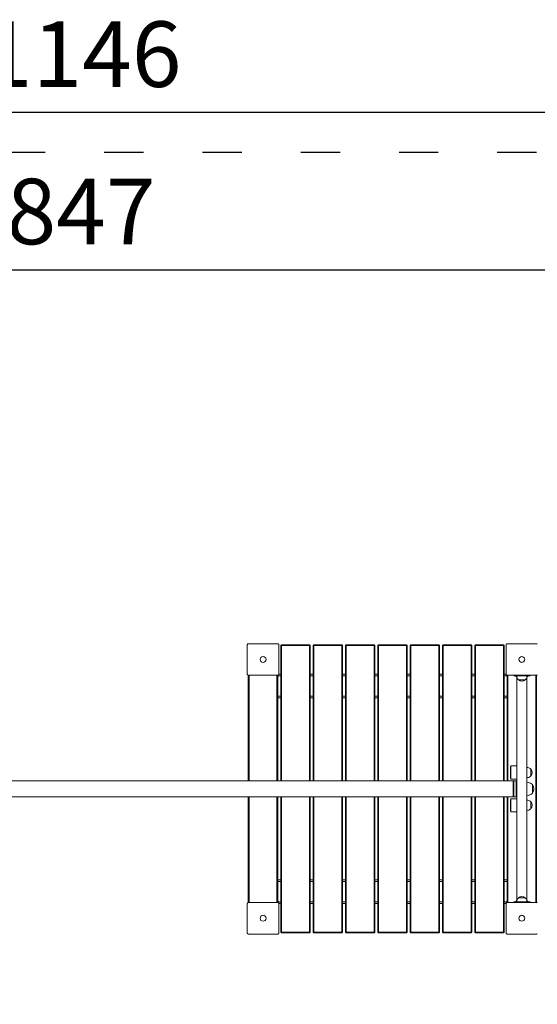
# Model space of a CAD drawing. Units: millimetres. Extents: x 10903 to 12084, y -39575 to -36530.
# Drawn here: x 11457 to 11615, y -36831 to -36530 of the extents above; entities that cross this region are included whole.
import ezdxf

# ---------------------------------------------------------------- set-up
doc = ezdxf.new("R2010")
doc.units = ezdxf.units.MM
doc.linetypes.add('ACAD_ISO03W100', pattern=[30, 12, -18])
doc.layers.add('Strefa funkcjonowania', color=7, linetype='ACAD_ISO03W100')
doc.styles.add('arialN', font='ARIALN.TTF')
doc.dimstyles.new('100 strzałki', dxfattribs={"dimtxt": 20, "dimasz": 22, "dimexe": 15, "dimexo": 15, "dimgap": 5, "dimtad": 1, "dimdec": 0, "dimtxsty": 'arialN', "dimcen": 0, "dimse1": 1, "dimse2": 1, "dimclrd": 5, "dimclre": 5, "dimclrt": 256, "dimadec": 0, "dimazin": 0, "dimtfac": 1, "dimtdec": 0, "dimtmove": 0, "dimatfit": 0, "dimfxl": 1, "dimarcsym": 0})

# ---------------------------------------------------------------- blocks, each defined once
blk = doc.blocks.new('*D5')
at = {"lineweight": -2, "transparency": 16777216}
blk.add_line((12079.99, -37816.91), (12079.99, -36592.87), dxfattribs=at)
at = {"transparency": 16777216}
for points in [[(12076.33, -36592.87), (12083.66, -36592.87), (12079.99, -36570.87)], [(12076.33, -37816.91), (12083.66, -37816.91), (12079.99, -37838.91)]]:
    blk.add_solid(points, dxfattribs=at)
at = {"layer": 'Defpoints', "color": 0, "transparency": 16777216}
for p in [(11615.13, -36570.87), (12079.99, -36570.87), (11201.62, -37838.91)]:
    blk.add_point(p, dxfattribs=at)
at = {"transparency": 16777216, "insert": (12064.78, -37192.5), "char_height": 20, "attachment_point": 5, "rotation": 90, "style": 'arialN'}
blk.add_mtext('1268', dxfattribs=at)
blk = doc.blocks.new('*D6')
at = {"lineweight": -2, "transparency": 16777216}
blk.add_line((12022.45, -36742.85), (12022.45, -37621.11), dxfattribs=at)
at = {"transparency": 16777216}
for points in [[(12018.78, -36742.85), (12026.11, -36742.85), (12022.45, -36720.85)], [(12018.78, -37621.11), (12026.11, -37621.11), (12022.45, -37643.11)]]:
    blk.add_solid(points, dxfattribs=at)
at = {"layer": 'Defpoints', "color": 0, "transparency": 16777216}
for p in [(11610.62, -36720.85), (11200.87, -37643.11), (12022.45, -37643.11)]:
    blk.add_point(p, dxfattribs=at)
at = {"transparency": 16777216, "insert": (12007.24, -37190.57), "char_height": 20, "attachment_point": 5, "rotation": 90, "style": 'arialN'}
blk.add_mtext('922', dxfattribs=at)
blk = doc.blocks.new('*D7')
at = {"lineweight": -2, "transparency": 16777216}
blk.add_line((11074.82, -36606.72), (11877.35, -36606.72), dxfattribs=at)
at = {"transparency": 16777216}
for points in [[(11074.82, -36603.05), (11074.82, -36610.38), (11052.82, -36606.72)], [(11877.35, -36603.05), (11877.35, -36610.38), (11899.35, -36606.72)]]:
    blk.add_solid(points, dxfattribs=at)
at = {"layer": 'Defpoints', "color": 0, "transparency": 16777216}
for p in [(11899.35, -36606.72), (11899.35, -37002.15), (11052.82, -37357.65)]:
    blk.add_point(p, dxfattribs=at)
at = {"transparency": 16777216, "insert": (11476.08, -36591.5), "char_height": 20, "attachment_point": 5, "style": 'arialN'}
blk.add_mtext('847', dxfattribs=at)
blk = doc.blocks.new('*D8')
at = {"lineweight": -2, "transparency": 16777216}
blk.add_line((12027.48, -36558.69), (10925.4, -36558.69), dxfattribs=at)
at = {"transparency": 16777216}
for points in [[(10925.4, -36555.03), (10925.4, -36562.36), (10903.4, -36558.69)], [(12027.48, -36555.03), (12027.48, -36562.36), (12049.48, -36558.69)]]:
    blk.add_solid(points, dxfattribs=at)
at = {"layer": 'Defpoints', "color": 0, "transparency": 16777216}
for p in [(10903.4, -36558.69), (12049.48, -37002.14), (10903.4, -37318.15)]:
    blk.add_point(p, dxfattribs=at)
at = {"transparency": 16777216, "insert": (11476.44, -36543.48), "char_height": 20, "attachment_point": 5, "style": 'arialN'}
blk.add_mtext('1146', dxfattribs=at)
blk = doc.blocks.new('A$C398D57EF')
at = {"lineweight": 0}
for p, q in [((2042.84, 1894.18), (2042.84, 1903.18)), ((2043.14, 1903.48), (2052.14, 1903.48)), ((2052.44, 1903.18), (2052.44, 1894.18)), ((2053.14, 1903.06), (2053.02, 1902.94)), ((2053.02, 1902.94), (2053.02, 1861.59)), ((2053.27, 1903.19), (2053.14, 1903.06)), ((2053.27, 1902.94), (2053.14, 1903.06)), ((2053.27, 1903.19), (2061.77, 1903.19)), ((2061.77, 1902.94), (2053.27, 1902.94)), ((2053.27, 1861.59), (2053.27, 1902.94)), ((2061.89, 1903.06), (2061.77, 1903.19)), ((2061.77, 1902.94), (2061.89, 1903.06)), ((2061.77, 1902.94), (2061.77, 1861.59)), ((2062.02, 1902.94), (2061.89, 1903.06)), ((2062.02, 1902.94), (2062.02, 1861.59)), ((2063.02, 1903.06), (2062.89, 1902.94)), ((2062.89, 1902.94), (2062.89, 1861.59)), ((2063.14, 1903.19), (2063.02, 1903.06)), ((2063.14, 1902.94), (2063.02, 1903.06)), ((2063.14, 1903.19), (2071.64, 1903.19)), ((2071.64, 1902.94), (2063.14, 1902.94)), ((2063.14, 1861.59), (2063.14, 1902.94)), ((2071.77, 1903.06), (2071.64, 1903.19)), ((2071.64, 1902.94), (2071.77, 1903.06)), ((2071.64, 1902.94), (2071.64, 1861.59)), ((2071.89, 1902.94), (2071.77, 1903.06)), ((2071.89, 1902.94), (2071.89, 1861.59)), ((2072.89, 1903.06), (2072.77, 1902.94)), ((2072.77, 1902.94), (2072.77, 1861.59)), ((2073.02, 1903.19), (2072.89, 1903.06)), ((2073.02, 1902.94), (2072.89, 1903.06)), ((2073.02, 1903.19), (2081.52, 1903.19)), ((2081.52, 1902.94), (2073.02, 1902.94)), ((2073.02, 1861.59), (2073.02, 1902.94)), ((2081.64, 1903.06), (2081.52, 1903.19)), ((2081.52, 1902.94), (2081.64, 1903.06)), ((2081.52, 1902.94), (2081.52, 1861.59)), ((2081.77, 1902.94), (2081.64, 1903.06)), ((2081.77, 1902.94), (2081.77, 1861.59)), ((2082.77, 1903.06), (2082.64, 1902.94)), ((2082.64, 1902.94), (2082.64, 1861.59)), ((2082.89, 1903.19), (2082.77, 1903.06)), ((2082.89, 1902.94), (2082.77, 1903.06)), ((2082.89, 1903.19), (2091.39, 1903.19)), ((2091.39, 1902.94), (2082.89, 1902.94)), ((2082.89, 1861.59), (2082.89, 1902.94)), ((2091.52, 1903.06), (2091.39, 1903.19)), ((2091.39, 1902.94), (2091.52, 1903.06)), ((2091.39, 1902.94), (2091.39, 1861.59)), ((2091.64, 1902.94), (2091.52, 1903.06)), ((2091.64, 1902.94), (2091.64, 1861.59)), ((2092.64, 1903.06), (2092.52, 1902.94)), ((2092.52, 1902.94), (2092.52, 1861.59)), ((2092.77, 1903.19), (2092.64, 1903.06)), ((2092.77, 1902.94), (2092.64, 1903.06)), ((2092.77, 1903.19), (2101.27, 1903.19)), ((2101.27, 1902.94), (2092.77, 1902.94)), ((2092.77, 1861.59), (2092.77, 1902.94)), ((2101.39, 1903.06), (2101.27, 1903.19)), ((2101.27, 1902.94), (2101.39, 1903.06)), ((2101.27, 1902.94), (2101.27, 1861.59)), ((2101.52, 1902.94), (2101.39, 1903.06)), ((2101.52, 1902.94), (2101.52, 1861.59)), ((2102.52, 1903.06), (2102.39, 1902.94)), ((2102.39, 1902.94), (2102.39, 1861.59)), ((2102.64, 1903.19), (2102.52, 1903.06)), ((2102.64, 1902.94), (2102.52, 1903.06)), ((2102.64, 1903.19), (2111.14, 1903.19)), ((2111.14, 1902.94), (2102.64, 1902.94)), ((2102.64, 1861.59), (2102.64, 1902.94)), ((2111.27, 1903.06), (2111.14, 1903.19)), ((2111.14, 1902.94), (2111.27, 1903.06)), ((2111.14, 1902.94), (2111.14, 1861.59)), ((2111.39, 1902.94), (2111.27, 1903.06)), ((2111.39, 1902.94), (2111.39, 1861.59)), ((2112.39, 1903.06), (2112.27, 1902.94)), ((2112.27, 1902.94), (2112.27, 1861.59)), ((2112.52, 1903.19), (2112.39, 1903.06)), ((2112.52, 1902.94), (2112.39, 1903.06)), ((2112.52, 1903.19), (2121.02, 1903.19)), ((2121.02, 1902.94), (2112.52, 1902.94)), ((2112.52, 1861.59), (2112.52, 1902.94)), ((2121.14, 1903.06), (2121.02, 1903.19)), ((2121.02, 1902.94), (2121.14, 1903.06)), ((2121.02, 1902.94), (2121.02, 1861.59)), ((2121.27, 1902.94), (2121.14, 1903.06)), ((2121.27, 1902.94), (2121.27, 1861.59)), ((2121.83, 1903.18), (2121.83, 1894.18)), ((2131.13, 1903.48), (2122.13, 1903.48)), ((2043.14, 1893.88), (2043.14, 1861.59)), ((2052.14, 1893.88), (2043.14, 1893.88)), ((2043.39, 1861.59), (2043.39, 1893.88)), ((2051.89, 1893.88), (2051.89, 1861.59)), ((2052.14, 1861.59), (2052.14, 1893.88)), ((2053.02, 1893.69), (2052.14, 1893.69)), ((2052.44, 1894.19), (2053.02, 1894.19)), ((2062.02, 1894.19), (2062.89, 1894.19)), ((2062.89, 1893.69), (2062.02, 1893.69)), ((2071.89, 1894.19), (2072.77, 1894.19)), ((2072.77, 1893.69), (2071.89, 1893.69)), ((2081.77, 1894.19), (2082.64, 1894.19)), ((2082.64, 1893.69), (2081.77, 1893.69)), ((2091.64, 1894.19), (2092.52, 1894.19)), ((2092.52, 1893.69), (2091.64, 1893.69)), ((2101.52, 1894.19), (2102.39, 1894.19)), ((2102.39, 1893.69), (2101.52, 1893.69)), ((2111.39, 1894.19), (2112.27, 1894.19)), ((2112.27, 1893.69), (2111.39, 1893.69)), ((2121.27, 1894.19), (2121.83, 1894.19)), ((2122.14, 1893.69), (2121.27, 1893.69)), ((2122.13, 1893.88), (2131.13, 1893.88)), ((2122.14, 1893.88), (2122.14, 1861.59)), ((2122.39, 1861.59), (2122.39, 1893.88)), ((2124.14, 1893.88), (2124.14, 1893.68)), ((2125.64, 1893.68), (2124.14, 1893.68)), ((2124.72, 1893.68), (2125.13, 1893.27)), ((2125.12, 1893.33), (2125.09, 1893.68)), ((2127.64, 1893.68), (2125.64, 1893.68)), ((2129.14, 1893.68), (2127.64, 1893.68)), ((2128.57, 1893.68), (2128.15, 1893.27)), ((2128.16, 1893.33), (2128.19, 1893.68)), ((2129.14, 1893.68), (2129.14, 1893.88)), ((2130.89, 1893.88), (2130.89, 1824.48)), ((2131.14, 1824.48), (2131.14, 1893.88)), ((2125.14, 1893.19), (2125.14, 1859.88)), ((2127.69, 1892.48), (2125.59, 1892.48)), ((2128.14, 1893.19), (2128.14, 1825.16)), ((2052.14, 1887.49), (2053.02, 1887.49)), ((2062.02, 1887.49), (2062.89, 1887.49)), ((2071.89, 1887.49), (2072.77, 1887.49)), ((2081.77, 1887.49), (2082.64, 1887.49)), ((2091.64, 1887.49), (2092.52, 1887.49)), ((2101.52, 1887.49), (2102.39, 1887.49)), ((2111.39, 1887.49), (2112.27, 1887.49)), ((2121.27, 1887.49), (2122.14, 1887.49)), ((2053.02, 1886.99), (2052.14, 1886.99)), ((2062.89, 1886.99), (2062.02, 1886.99)), ((2072.77, 1886.99), (2071.89, 1886.99)), ((2082.64, 1886.99), (2081.77, 1886.99)), ((2092.52, 1886.99), (2091.64, 1886.99)), ((2102.39, 1886.99), (2101.52, 1886.99)), ((2112.27, 1886.99), (2111.39, 1886.99)), ((2122.14, 1886.99), (2121.27, 1886.99)), ((2123.16, 1862.4), (2123.16, 1865.96)), ((2123.24, 1865.98), (2123.18, 1865.98)), ((2123.26, 1862.28), (2123.26, 1866.08)), ((2125.14, 1866.18), (2123.36, 1866.18)), ((2128.49, 1865.7), (2128.14, 1865.73)), ((2129.34, 1865.23), (2129.34, 1864.18)), ((2129.34, 1864.18), (2129.34, 1863.13)), ((1896.97, 1861.59), (2123.94, 1861.59)), ((2123.24, 1862.38), (2123.18, 1862.38)), ((2125.14, 1862.18), (2123.36, 1862.18)), ((2123.94, 1861.39), (2124.14, 1861.59)), ((2123.94, 1858.67), (2123.94, 1861.59)), ((2124.14, 1861.59), (2124.14, 1858.67)), ((2124.14, 1861.59), (2124.94, 1861.59)), ((2124.94, 1858.67), (2124.94, 1861.59)), ((2125.14, 1861.39), (2124.94, 1861.59)), ((2128.49, 1862.66), (2128.14, 1862.63)), ((2128.52, 1861.14), (2128.14, 1861.18)), ((2129.84, 1860.48), (2129.84, 1857.88)), ((2123.94, 1856.76), (2123.94, 1858.67)), ((2124.14, 1858.67), (2124.14, 1856.76)), ((2124.94, 1856.76), (2124.94, 1858.67)), ((2125.14, 1859.88), (2125.14, 1858.71)), ((2125.14, 1858.71), (2125.14, 1858.47)), ((2125.14, 1858.47), (2125.14, 1825.16)), ((1896.97, 1856.76), (2123.94, 1856.76)), ((2043.14, 1856.76), (2043.14, 1824.48)), ((2043.39, 1824.48), (2043.39, 1856.76)), ((2051.89, 1856.76), (2051.89, 1824.48)), ((2052.14, 1824.48), (2052.14, 1856.76)), ((2053.02, 1856.76), (2053.02, 1815.44)), ((2053.27, 1815.44), (2053.27, 1856.76)), ((2061.77, 1856.76), (2061.77, 1815.44)), ((2062.02, 1856.76), (2062.02, 1815.44)), ((2062.89, 1856.76), (2062.89, 1815.44)), ((2063.14, 1815.44), (2063.14, 1856.76)), ((2071.64, 1856.76), (2071.64, 1815.44)), ((2071.89, 1856.76), (2071.89, 1815.44)), ((2072.77, 1856.76), (2072.77, 1815.44)), ((2073.02, 1815.44), (2073.02, 1856.76)), ((2081.52, 1856.76), (2081.52, 1815.44)), ((2081.77, 1856.76), (2081.77, 1815.44)), ((2082.64, 1856.76), (2082.64, 1815.44)), ((2082.89, 1815.44), (2082.89, 1856.76)), ((2091.39, 1856.76), (2091.39, 1815.44)), ((2091.64, 1856.76), (2091.64, 1815.44)), ((2092.52, 1856.76), (2092.52, 1815.44)), ((2092.77, 1815.44), (2092.77, 1856.76)), ((2101.27, 1856.76), (2101.27, 1815.44)), ((2101.52, 1856.76), (2101.52, 1815.44)), ((2102.39, 1856.76), (2102.39, 1815.44)), ((2102.64, 1815.44), (2102.64, 1856.76)), ((2111.14, 1856.76), (2111.14, 1815.44)), ((2111.39, 1856.76), (2111.39, 1815.44)), ((2112.27, 1856.76), (2112.27, 1815.44)), ((2112.52, 1815.44), (2112.52, 1856.76)), ((2121.02, 1856.76), (2121.02, 1815.44)), ((2121.27, 1856.76), (2121.27, 1815.44)), ((2122.14, 1856.76), (2122.14, 1824.48)), ((2122.39, 1824.48), (2122.39, 1856.76)), ((2123.16, 1852.4), (2123.16, 1855.96)), ((2123.24, 1855.98), (2123.18, 1855.98)), ((2123.26, 1852.28), (2123.26, 1856.08)), ((2125.14, 1856.18), (2123.36, 1856.18)), ((2123.94, 1856.96), (2124.14, 1856.76)), ((2124.14, 1856.76), (2124.94, 1856.76)), ((2125.14, 1856.96), (2124.94, 1856.76)), ((2128.52, 1857.21), (2128.14, 1857.18)), ((2128.49, 1855.7), (2128.14, 1855.73)), ((2129.34, 1855.23), (2129.34, 1854.18)), ((2123.24, 1852.38), (2123.18, 1852.38)), ((2125.14, 1852.18), (2123.36, 1852.18)), ((2128.49, 1852.66), (2128.14, 1852.63)), ((2129.34, 1854.18), (2129.34, 1853.13)), ((2052.14, 1831.39), (2053.02, 1831.39)), ((2053.02, 1830.89), (2052.14, 1830.89)), ((2062.02, 1831.39), (2062.89, 1831.39)), ((2062.89, 1830.89), (2062.02, 1830.89)), ((2071.89, 1831.39), (2072.77, 1831.39)), ((2072.77, 1830.89), (2071.89, 1830.89)), ((2081.77, 1831.39), (2082.64, 1831.39)), ((2082.64, 1830.89), (2081.77, 1830.89)), ((2091.64, 1831.39), (2092.52, 1831.39)), ((2092.52, 1830.89), (2091.64, 1830.89)), ((2101.52, 1831.39), (2102.39, 1831.39)), ((2102.39, 1830.89), (2101.52, 1830.89)), ((2111.39, 1831.39), (2112.27, 1831.39)), ((2112.27, 1830.89), (2111.39, 1830.89)), ((2121.27, 1831.39), (2122.14, 1831.39)), ((2122.14, 1830.89), (2121.27, 1830.89)), ((2043.14, 1824.48), (2052.14, 1824.48)), ((2052.14, 1824.69), (2053.02, 1824.69)), ((2062.02, 1824.69), (2062.89, 1824.69)), ((2071.89, 1824.69), (2072.77, 1824.69)), ((2081.77, 1824.69), (2082.64, 1824.69)), ((2091.64, 1824.69), (2092.52, 1824.69)), ((2101.52, 1824.69), (2102.39, 1824.69)), ((2111.39, 1824.69), (2112.27, 1824.69)), ((2121.27, 1824.69), (2122.14, 1824.69)), ((2131.13, 1824.48), (2122.13, 1824.48)), ((2124.14, 1824.68), (2125.64, 1824.68)), ((2124.14, 1824.68), (2124.14, 1824.48)), ((2125.13, 1825.09), (2124.72, 1824.68)), ((2125.12, 1825.03), (2125.09, 1824.68)), ((2125.59, 1825.88), (2127.69, 1825.88)), ((2125.64, 1824.68), (2127.64, 1824.68)), ((2127.64, 1824.68), (2129.14, 1824.68)), ((2128.57, 1824.68), (2128.15, 1825.09)), ((2128.16, 1825.03), (2128.19, 1824.68)), ((2129.14, 1824.48), (2129.14, 1824.68)), ((2042.84, 1815.18), (2042.84, 1824.18)), ((2053.02, 1824.19), (2052.44, 1824.19)), ((2052.44, 1824.18), (2052.44, 1815.18)), ((2062.89, 1824.19), (2062.02, 1824.19)), ((2072.77, 1824.19), (2071.89, 1824.19)), ((2082.64, 1824.19), (2081.77, 1824.19)), ((2092.52, 1824.19), (2091.64, 1824.19)), ((2102.39, 1824.19), (2101.52, 1824.19)), ((2112.27, 1824.19), (2111.39, 1824.19)), ((2121.83, 1824.19), (2121.27, 1824.19)), ((2121.83, 1824.18), (2121.83, 1815.18)), ((2053.14, 1815.31), (2053.02, 1815.44)), ((2053.27, 1815.44), (2053.14, 1815.31)), ((2061.77, 1815.44), (2053.27, 1815.44)), ((2061.77, 1815.44), (2061.89, 1815.31)), ((2062.02, 1815.44), (2061.89, 1815.31)), ((2063.02, 1815.31), (2062.89, 1815.44)), ((2063.14, 1815.44), (2063.02, 1815.31)), ((2071.64, 1815.44), (2063.14, 1815.44)), ((2071.64, 1815.44), (2071.77, 1815.31)), ((2071.89, 1815.44), (2071.77, 1815.31)), ((2072.89, 1815.31), (2072.77, 1815.44)), ((2073.02, 1815.44), (2072.89, 1815.31)), ((2081.52, 1815.44), (2073.02, 1815.44)), ((2081.52, 1815.44), (2081.64, 1815.31)), ((2081.77, 1815.44), (2081.64, 1815.31)), ((2082.77, 1815.31), (2082.64, 1815.44)), ((2082.89, 1815.44), (2082.77, 1815.31)), ((2091.39, 1815.44), (2082.89, 1815.44)), ((2091.39, 1815.44), (2091.52, 1815.31)), ((2091.64, 1815.44), (2091.52, 1815.31)), ((2092.64, 1815.31), (2092.52, 1815.44)), ((2092.77, 1815.44), (2092.64, 1815.31)), ((2101.27, 1815.44), (2092.77, 1815.44)), ((2101.27, 1815.44), (2101.39, 1815.31)), ((2101.52, 1815.44), (2101.39, 1815.31)), ((2102.52, 1815.31), (2102.39, 1815.44)), ((2102.64, 1815.44), (2102.52, 1815.31)), ((2111.14, 1815.44), (2102.64, 1815.44)), ((2111.14, 1815.44), (2111.27, 1815.31)), ((2111.39, 1815.44), (2111.27, 1815.31)), ((2112.39, 1815.31), (2112.27, 1815.44)), ((2112.52, 1815.44), (2112.39, 1815.31)), ((2121.02, 1815.44), (2112.52, 1815.44)), ((2121.02, 1815.44), (2121.14, 1815.31)), ((2121.27, 1815.44), (2121.14, 1815.31)), ((2052.14, 1814.88), (2043.14, 1814.88)), ((2053.27, 1815.19), (2053.14, 1815.31)), ((2053.27, 1815.19), (2061.77, 1815.19)), ((2061.89, 1815.31), (2061.77, 1815.19)), ((2063.14, 1815.19), (2063.02, 1815.31)), ((2063.14, 1815.19), (2071.64, 1815.19)), ((2071.77, 1815.31), (2071.64, 1815.19)), ((2073.02, 1815.19), (2072.89, 1815.31)), ((2073.02, 1815.19), (2081.52, 1815.19)), ((2081.64, 1815.31), (2081.52, 1815.19)), ((2082.89, 1815.19), (2082.77, 1815.31)), ((2082.89, 1815.19), (2091.39, 1815.19)), ((2091.52, 1815.31), (2091.39, 1815.19)), ((2092.77, 1815.19), (2092.64, 1815.31)), ((2092.77, 1815.19), (2101.27, 1815.19)), ((2101.39, 1815.31), (2101.27, 1815.19)), ((2102.64, 1815.19), (2102.52, 1815.31)), ((2102.64, 1815.19), (2111.14, 1815.19)), ((2111.27, 1815.31), (2111.14, 1815.19)), ((2112.52, 1815.19), (2112.39, 1815.31)), ((2112.52, 1815.19), (2121.02, 1815.19)), ((2121.14, 1815.31), (2121.02, 1815.19)), ((2122.13, 1814.88), (2131.13, 1814.88))]:
    blk.add_line(p, q, dxfattribs=at)
for centre in [(2047.64, 1898.68), (2047.64, 1898.68), (2126.63, 1898.68), (2126.63, 1898.68), (2047.64, 1819.68), (2047.64, 1819.68), (2126.63, 1819.68), (2126.63, 1819.68)]:
    blk.add_circle(centre, 0.9, dxfattribs=at)
for centre, radius, start, end in [((2126.32, 1893.43), 1.2, 185, 232.7726), ((2125.69, 1892.52), 0.1, 207.203, 230.0061), ((2126.64, 1893.66), 1.58, 230.0061, 309.9939), ((2127.59, 1892.52), 0.1, 309.9939, 332.797), ((2126.96, 1893.43), 1.2, 307.2274, 355), ((2123.18, 1865.96), 0.02, 90, 180), ((2123.24, 1866), 0.02, 270, 0), ((2123.36, 1866.08), 0.1, 90, 180), ((2128.39, 1864.5), 1.2, 37.2274, 85), ((2129.3, 1865.13), 0.1, 39.9939, 62.797), ((2128.16, 1864.18), 1.58, 320.0061, 39.9939), ((2123.18, 1862.4), 0.02, 180, 270), ((2123.24, 1862.36), 0.02, 360, 90), ((2123.36, 1862.28), 0.1, 180, 270), ((2128.39, 1863.85), 1.2, 275, 322.7726), ((2128.34, 1859.15), 2, 41.5033, 85), ((2129.3, 1863.23), 0.1, 297.203, 320.0061), ((2129.84, 1860.46), 0.02, 33.9412, 90), ((2127.94, 1859.18), 2.31, 326.0588, 33.9412), ((2128.34, 1859.2), 2, 275, 318.4967), ((2129.84, 1857.9), 0.02, 270, 326.0588), ((2123.18, 1855.96), 0.02, 90, 180), ((2123.24, 1856), 0.02, 270, 0), ((2123.36, 1856.08), 0.1, 90, 180), ((2128.39, 1854.5), 1.2, 37.2274, 85), ((2129.3, 1855.13), 0.1, 39.9939, 62.797), ((2128.16, 1854.18), 1.58, 320.0061, 39.9939), ((2123.18, 1852.4), 0.02, 180, 270), ((2123.24, 1852.36), 0.02, 360, 90), ((2123.36, 1852.28), 0.1, 180, 270), ((2128.39, 1853.85), 1.2, 275, 322.7726), ((2129.3, 1853.23), 0.1, 297.203, 320.0061), ((2126.32, 1824.92), 1.2, 127.2274, 175), ((2125.69, 1825.83), 0.1, 129.9939, 152.797), ((2126.64, 1824.7), 1.58, 50.0061, 129.9939), ((2127.59, 1825.83), 0.1, 27.203, 50.0061), ((2126.96, 1824.92), 1.2, 5, 52.7726)]:
    blk.add_arc(centre, radius, start, end, dxfattribs=at)
for points, knots in [([(2042.92, 1903.38), (2042.91, 1903.37), (2042.9, 1903.36), (2042.88, 1903.33), (2042.87, 1903.3), (2042.85, 1903.24), (2042.84, 1903.21), (2042.84, 1903.18), (2042.84, 1903.18), (2042.84, 1903.18)], [0.7827762, 0.7827762, 0.7827762, 0.7827762, 0.8154931, 0.8154931, 0.8971175, 0.8971175, 0.9854014, 0.9854014, 0.9860385, 0.9860385, 0.9860385, 0.9860385]), ([(2042.92, 1903.38), (2042.92, 1903.38), (2042.92, 1903.39), (2042.93, 1903.39), (2042.93, 1903.39), (2042.94, 1903.4), (2042.94, 1903.4)], [1.84339563, 1.84339563, 1.84339563, 1.84339563, 1.86086908, 1.86086908, 1.86086908, 1.87834252, 1.87834252, 1.87834252, 1.87834252]), ([(2043.14, 1903.48), (2043.14, 1903.48), (2043.14, 1903.48), (2043.11, 1903.48), (2043.08, 1903.47), (2043.02, 1903.45), (2042.99, 1903.44), (2042.96, 1903.42), (2042.95, 1903.41), (2042.94, 1903.4)], [-0.0007381, -0.0007381, -0.0007381, -0.0007381, 0, 0, 0.1022701, 0.1022701, 0.1968219, 0.1968219, 0.2347198, 0.2347198, 0.2347198, 0.2347198]), ([(2052.34, 1903.4), (2052.33, 1903.41), (2052.32, 1903.42), (2052.29, 1903.44), (2052.27, 1903.45), (2052.21, 1903.47), (2052.17, 1903.48), (2052.14, 1903.48), (2052.14, 1903.48), (2052.14, 1903.48)], [0.7827764, 0.7827764, 0.7827764, 0.7827764, 0.8154933, 0.8154933, 0.8971177, 0.8971177, 0.9854016, 0.9854016, 0.9860388, 0.9860388, 0.9860388, 0.9860388]), ([(2052.34, 1903.4), (2052.34, 1903.4), (2052.35, 1903.39), (2052.35, 1903.39), (2052.36, 1903.39), (2052.36, 1903.38), (2052.37, 1903.38)], [1.84339563, 1.84339563, 1.84339563, 1.84339563, 1.86086908, 1.86086908, 1.86086908, 1.87834252, 1.87834252, 1.87834252, 1.87834252]), ([(2052.44, 1903.18), (2052.44, 1903.18), (2052.44, 1903.18), (2052.44, 1903.21), (2052.44, 1903.24), (2052.42, 1903.3), (2052.4, 1903.33), (2052.38, 1903.36), (2052.37, 1903.37), (2052.37, 1903.38)], [-0.0007381, -0.0007381, -0.0007381, -0.0007381, 0, 0, 0.1022701, 0.1022701, 0.1968219, 0.1968219, 0.2347198, 0.2347198, 0.2347198, 0.2347198]), ([(2121.83, 1903.18), (2121.83, 1903.18), (2121.83, 1903.18), (2121.83, 1903.21), (2121.84, 1903.24), (2121.86, 1903.3), (2121.87, 1903.33), (2121.89, 1903.36), (2121.9, 1903.37), (2121.91, 1903.38)], [-0.0007381, -0.0007381, -0.0007381, -0.0007381, 0, 0, 0.1022701, 0.1022701, 0.1968219, 0.1968219, 0.2347198, 0.2347198, 0.2347198, 0.2347198]), ([(2121.93, 1903.4), (2121.93, 1903.4), (2121.92, 1903.39), (2121.92, 1903.39), (2121.91, 1903.39), (2121.91, 1903.38), (2121.91, 1903.38)], [1.84339563, 1.84339563, 1.84339563, 1.84339563, 1.86086908, 1.86086908, 1.86086908, 1.87834252, 1.87834252, 1.87834252, 1.87834252]), ([(2121.93, 1903.4), (2121.94, 1903.41), (2121.95, 1903.42), (2121.98, 1903.44), (2122.01, 1903.45), (2122.06, 1903.47), (2122.1, 1903.48), (2122.13, 1903.48), (2122.13, 1903.48), (2122.13, 1903.48)], [0.7827764, 0.7827764, 0.7827764, 0.7827764, 0.8154933, 0.8154933, 0.8971177, 0.8971177, 0.9854016, 0.9854016, 0.9860388, 0.9860388, 0.9860388, 0.9860388]), ([(2131.13, 1903.48), (2131.13, 1903.48), (2131.13, 1903.48), (2131.16, 1903.48), (2131.2, 1903.47), (2131.25, 1903.45), (2131.28, 1903.44), (2131.31, 1903.42), (2131.32, 1903.41), (2131.33, 1903.4)], [-0.0007381, -0.0007381, -0.0007381, -0.0007381, 0, 0, 0.1022701, 0.1022701, 0.1968219, 0.1968219, 0.2347198, 0.2347198, 0.2347198, 0.2347198]), ([(2131.35, 1903.38), (2131.35, 1903.38), (2131.35, 1903.39), (2131.34, 1903.39), (2131.34, 1903.39), (2131.33, 1903.4), (2131.33, 1903.4)], [1.84339563, 1.84339563, 1.84339563, 1.84339563, 1.86086908, 1.86086908, 1.86086908, 1.87834252, 1.87834252, 1.87834252, 1.87834252]), ([(2042.84, 1894.18), (2042.84, 1894.18), (2042.84, 1894.18), (2042.84, 1894.14), (2042.85, 1894.11), (2042.87, 1894.05), (2042.88, 1894.03), (2042.9, 1893.99), (2042.91, 1893.99), (2042.92, 1893.98)], [-0.000738, -0.000738, -0.000738, -0.000738, 0, 0, 0.1022677, 0.1022677, 0.196821, 0.196821, 0.2347201, 0.2347201, 0.2347201, 0.2347201]), ([(2042.94, 1893.95), (2042.94, 1893.96), (2042.93, 1893.96), (2042.93, 1893.97), (2042.92, 1893.97), (2042.92, 1893.97), (2042.92, 1893.98)], [1.84339563, 1.84339563, 1.84339563, 1.84339563, 1.86086908, 1.86086908, 1.86086908, 1.87834252, 1.87834252, 1.87834252, 1.87834252]), ([(2042.94, 1893.95), (2042.95, 1893.95), (2042.96, 1893.94), (2042.99, 1893.92), (2043.02, 1893.9), (2043.08, 1893.88), (2043.11, 1893.88), (2043.14, 1893.88), (2043.14, 1893.88), (2043.14, 1893.88)], [0.7827742, 0.7827742, 0.7827742, 0.7827742, 0.8154901, 0.8154901, 0.8971132, 0.8971132, 0.9853991, 0.9853991, 0.9860363, 0.9860363, 0.9860363, 0.9860363]), ([(2052.14, 1893.88), (2052.14, 1893.88), (2052.14, 1893.88), (2052.17, 1893.88), (2052.21, 1893.88), (2052.27, 1893.9), (2052.29, 1893.92), (2052.32, 1893.94), (2052.33, 1893.95), (2052.34, 1893.95)], [-0.0007381, -0.0007381, -0.0007381, -0.0007381, 0, 0, 0.1022701, 0.1022701, 0.196822, 0.196822, 0.2347199, 0.2347199, 0.2347199, 0.2347199]), ([(2052.37, 1893.98), (2052.36, 1893.97), (2052.36, 1893.97), (2052.35, 1893.97), (2052.35, 1893.96), (2052.34, 1893.96), (2052.34, 1893.95)], [1.84340325, 1.84340325, 1.84340325, 1.84340325, 1.8608767, 1.8608767, 1.8608767, 1.87835014, 1.87835014, 1.87835014, 1.87835014]), ([(2052.37, 1893.98), (2052.37, 1893.99), (2052.38, 1893.99), (2052.4, 1894.03), (2052.42, 1894.05), (2052.44, 1894.11), (2052.44, 1894.14), (2052.44, 1894.18), (2052.44, 1894.18), (2052.44, 1894.18)], [0.7827763, 0.7827763, 0.7827763, 0.7827763, 0.8154932, 0.8154932, 0.8971176, 0.8971176, 0.9854015, 0.9854015, 0.9860386, 0.9860386, 0.9860386, 0.9860386]), ([(2121.91, 1893.98), (2121.9, 1893.99), (2121.89, 1893.99), (2121.87, 1894.03), (2121.86, 1894.05), (2121.84, 1894.11), (2121.83, 1894.14), (2121.83, 1894.18), (2121.83, 1894.18), (2121.83, 1894.18)], [0.7827763, 0.7827763, 0.7827763, 0.7827763, 0.8154932, 0.8154932, 0.8971176, 0.8971176, 0.9854015, 0.9854015, 0.9860386, 0.9860386, 0.9860386, 0.9860386]), ([(2121.91, 1893.98), (2121.91, 1893.97), (2121.91, 1893.97), (2121.92, 1893.97), (2121.92, 1893.96), (2121.93, 1893.96), (2121.93, 1893.95)], [1.84340325, 1.84340325, 1.84340325, 1.84340325, 1.8608767, 1.8608767, 1.8608767, 1.87835014, 1.87835014, 1.87835014, 1.87835014]), ([(2122.13, 1893.88), (2122.13, 1893.88), (2122.13, 1893.88), (2122.1, 1893.88), (2122.06, 1893.88), (2122.01, 1893.9), (2121.98, 1893.92), (2121.95, 1893.94), (2121.94, 1893.95), (2121.93, 1893.95)], [-0.0007381, -0.0007381, -0.0007381, -0.0007381, 0, 0, 0.1022701, 0.1022701, 0.196822, 0.196822, 0.2347199, 0.2347199, 0.2347199, 0.2347199]), ([(2131.33, 1893.95), (2131.32, 1893.95), (2131.31, 1893.94), (2131.28, 1893.92), (2131.25, 1893.9), (2131.2, 1893.88), (2131.16, 1893.88), (2131.13, 1893.88), (2131.13, 1893.88), (2131.13, 1893.88)], [0.7827742, 0.7827742, 0.7827742, 0.7827742, 0.8154901, 0.8154901, 0.8971132, 0.8971132, 0.9853991, 0.9853991, 0.9860363, 0.9860363, 0.9860363, 0.9860363]), ([(2131.33, 1893.95), (2131.33, 1893.96), (2131.34, 1893.96), (2131.34, 1893.97), (2131.35, 1893.97), (2131.35, 1893.97), (2131.35, 1893.98)], [1.84339563, 1.84339563, 1.84339563, 1.84339563, 1.86086908, 1.86086908, 1.86086908, 1.87834252, 1.87834252, 1.87834252, 1.87834252]), ([(2042.92, 1824.38), (2042.91, 1824.37), (2042.9, 1824.36), (2042.88, 1824.33), (2042.87, 1824.3), (2042.85, 1824.24), (2042.84, 1824.21), (2042.84, 1824.18), (2042.84, 1824.18), (2042.84, 1824.18)], [0.7827762, 0.7827762, 0.7827762, 0.7827762, 0.8154931, 0.8154931, 0.8971175, 0.8971175, 0.9854014, 0.9854014, 0.9860385, 0.9860385, 0.9860385, 0.9860385]), ([(2042.92, 1824.38), (2042.92, 1824.38), (2042.92, 1824.39), (2042.93, 1824.39), (2042.93, 1824.39), (2042.94, 1824.4), (2042.94, 1824.4)], [1.84339563, 1.84339563, 1.84339563, 1.84339563, 1.86086908, 1.86086908, 1.86086908, 1.87834252, 1.87834252, 1.87834252, 1.87834252]), ([(2043.14, 1824.48), (2043.14, 1824.48), (2043.14, 1824.48), (2043.11, 1824.48), (2043.08, 1824.47), (2043.02, 1824.45), (2042.99, 1824.44), (2042.96, 1824.42), (2042.95, 1824.41), (2042.94, 1824.4)], [-0.0007381, -0.0007381, -0.0007381, -0.0007381, 0, 0, 0.1022701, 0.1022701, 0.1968219, 0.1968219, 0.2347198, 0.2347198, 0.2347198, 0.2347198]), ([(2052.34, 1824.4), (2052.33, 1824.41), (2052.32, 1824.42), (2052.29, 1824.44), (2052.27, 1824.45), (2052.21, 1824.47), (2052.17, 1824.48), (2052.14, 1824.48), (2052.14, 1824.48), (2052.14, 1824.48)], [0.7827764, 0.7827764, 0.7827764, 0.7827764, 0.8154933, 0.8154933, 0.8971177, 0.8971177, 0.9854016, 0.9854016, 0.9860388, 0.9860388, 0.9860388, 0.9860388]), ([(2052.34, 1824.4), (2052.34, 1824.4), (2052.35, 1824.39), (2052.35, 1824.39), (2052.36, 1824.39), (2052.36, 1824.38), (2052.37, 1824.38)], [1.84339563, 1.84339563, 1.84339563, 1.84339563, 1.86086908, 1.86086908, 1.86086908, 1.87834252, 1.87834252, 1.87834252, 1.87834252]), ([(2052.44, 1824.18), (2052.44, 1824.18), (2052.44, 1824.18), (2052.44, 1824.21), (2052.44, 1824.24), (2052.42, 1824.3), (2052.4, 1824.33), (2052.38, 1824.36), (2052.37, 1824.37), (2052.37, 1824.38)], [-0.0007381, -0.0007381, -0.0007381, -0.0007381, 0, 0, 0.1022701, 0.1022701, 0.1968219, 0.1968219, 0.2347198, 0.2347198, 0.2347198, 0.2347198]), ([(2121.83, 1824.18), (2121.83, 1824.18), (2121.83, 1824.18), (2121.83, 1824.21), (2121.84, 1824.24), (2121.86, 1824.3), (2121.87, 1824.33), (2121.89, 1824.36), (2121.9, 1824.37), (2121.91, 1824.38)], [-0.0007381, -0.0007381, -0.0007381, -0.0007381, 0, 0, 0.1022701, 0.1022701, 0.1968219, 0.1968219, 0.2347198, 0.2347198, 0.2347198, 0.2347198]), ([(2121.93, 1824.4), (2121.93, 1824.4), (2121.92, 1824.39), (2121.92, 1824.39), (2121.91, 1824.39), (2121.91, 1824.38), (2121.91, 1824.38)], [1.84339563, 1.84339563, 1.84339563, 1.84339563, 1.86086908, 1.86086908, 1.86086908, 1.87834252, 1.87834252, 1.87834252, 1.87834252]), ([(2121.93, 1824.4), (2121.94, 1824.41), (2121.95, 1824.42), (2121.98, 1824.44), (2122.01, 1824.45), (2122.06, 1824.47), (2122.1, 1824.48), (2122.13, 1824.48), (2122.13, 1824.48), (2122.13, 1824.48)], [0.7827764, 0.7827764, 0.7827764, 0.7827764, 0.8154933, 0.8154933, 0.8971177, 0.8971177, 0.9854016, 0.9854016, 0.9860388, 0.9860388, 0.9860388, 0.9860388]), ([(2131.13, 1824.48), (2131.13, 1824.48), (2131.13, 1824.48), (2131.16, 1824.48), (2131.2, 1824.47), (2131.25, 1824.45), (2131.28, 1824.44), (2131.31, 1824.42), (2131.32, 1824.41), (2131.33, 1824.4)], [-0.0007381, -0.0007381, -0.0007381, -0.0007381, 0, 0, 0.1022701, 0.1022701, 0.1968219, 0.1968219, 0.2347198, 0.2347198, 0.2347198, 0.2347198]), ([(2131.35, 1824.38), (2131.35, 1824.38), (2131.35, 1824.39), (2131.34, 1824.39), (2131.34, 1824.39), (2131.33, 1824.4), (2131.33, 1824.4)], [1.84339563, 1.84339563, 1.84339563, 1.84339563, 1.86086908, 1.86086908, 1.86086908, 1.87834252, 1.87834252, 1.87834252, 1.87834252]), ([(2042.84, 1815.18), (2042.84, 1815.18), (2042.84, 1815.18), (2042.84, 1815.14), (2042.85, 1815.11), (2042.87, 1815.05), (2042.88, 1815.03), (2042.9, 1814.99), (2042.91, 1814.99), (2042.92, 1814.98)], [-0.000738, -0.000738, -0.000738, -0.000738, 0, 0, 0.1022677, 0.1022677, 0.196821, 0.196821, 0.2347201, 0.2347201, 0.2347201, 0.2347201]), ([(2042.94, 1814.95), (2042.94, 1814.96), (2042.93, 1814.96), (2042.93, 1814.97), (2042.92, 1814.97), (2042.92, 1814.97), (2042.92, 1814.98)], [1.84339563, 1.84339563, 1.84339563, 1.84339563, 1.86086908, 1.86086908, 1.86086908, 1.87834252, 1.87834252, 1.87834252, 1.87834252]), ([(2042.94, 1814.95), (2042.95, 1814.95), (2042.96, 1814.94), (2042.99, 1814.92), (2043.02, 1814.9), (2043.08, 1814.88), (2043.11, 1814.88), (2043.14, 1814.88), (2043.14, 1814.88), (2043.14, 1814.88)], [0.7827742, 0.7827742, 0.7827742, 0.7827742, 0.8154901, 0.8154901, 0.8971132, 0.8971132, 0.9853991, 0.9853991, 0.9860363, 0.9860363, 0.9860363, 0.9860363]), ([(2052.14, 1814.88), (2052.14, 1814.88), (2052.14, 1814.88), (2052.17, 1814.88), (2052.21, 1814.88), (2052.27, 1814.9), (2052.29, 1814.92), (2052.32, 1814.94), (2052.33, 1814.95), (2052.34, 1814.95)], [-0.0007381, -0.0007381, -0.0007381, -0.0007381, 0, 0, 0.1022701, 0.1022701, 0.196822, 0.196822, 0.2347199, 0.2347199, 0.2347199, 0.2347199]), ([(2052.37, 1814.98), (2052.36, 1814.97), (2052.36, 1814.97), (2052.35, 1814.97), (2052.35, 1814.96), (2052.34, 1814.96), (2052.34, 1814.95)], [1.84340325, 1.84340325, 1.84340325, 1.84340325, 1.8608767, 1.8608767, 1.8608767, 1.87835014, 1.87835014, 1.87835014, 1.87835014]), ([(2052.37, 1814.98), (2052.37, 1814.99), (2052.38, 1814.99), (2052.4, 1815.03), (2052.42, 1815.05), (2052.44, 1815.11), (2052.44, 1815.14), (2052.44, 1815.18), (2052.44, 1815.18), (2052.44, 1815.18)], [0.7827763, 0.7827763, 0.7827763, 0.7827763, 0.8154932, 0.8154932, 0.8971176, 0.8971176, 0.9854015, 0.9854015, 0.9860386, 0.9860386, 0.9860386, 0.9860386]), ([(2121.91, 1814.98), (2121.9, 1814.99), (2121.89, 1814.99), (2121.87, 1815.03), (2121.86, 1815.05), (2121.84, 1815.11), (2121.83, 1815.14), (2121.83, 1815.18), (2121.83, 1815.18), (2121.83, 1815.18)], [0.7827763, 0.7827763, 0.7827763, 0.7827763, 0.8154932, 0.8154932, 0.8971176, 0.8971176, 0.9854015, 0.9854015, 0.9860386, 0.9860386, 0.9860386, 0.9860386]), ([(2121.91, 1814.98), (2121.91, 1814.97), (2121.91, 1814.97), (2121.92, 1814.97), (2121.92, 1814.96), (2121.93, 1814.96), (2121.93, 1814.95)], [1.84340325, 1.84340325, 1.84340325, 1.84340325, 1.8608767, 1.8608767, 1.8608767, 1.87835014, 1.87835014, 1.87835014, 1.87835014]), ([(2122.13, 1814.88), (2122.13, 1814.88), (2122.13, 1814.88), (2122.1, 1814.88), (2122.06, 1814.88), (2122.01, 1814.9), (2121.98, 1814.92), (2121.95, 1814.94), (2121.94, 1814.95), (2121.93, 1814.95)], [-0.0007381, -0.0007381, -0.0007381, -0.0007381, 0, 0, 0.1022701, 0.1022701, 0.196822, 0.196822, 0.2347199, 0.2347199, 0.2347199, 0.2347199]), ([(2131.33, 1814.95), (2131.32, 1814.95), (2131.31, 1814.94), (2131.28, 1814.92), (2131.25, 1814.9), (2131.2, 1814.88), (2131.16, 1814.88), (2131.13, 1814.88), (2131.13, 1814.88), (2131.13, 1814.88)], [0.7827742, 0.7827742, 0.7827742, 0.7827742, 0.8154901, 0.8154901, 0.8971132, 0.8971132, 0.9853991, 0.9853991, 0.9860363, 0.9860363, 0.9860363, 0.9860363]), ([(2131.33, 1814.95), (2131.33, 1814.96), (2131.34, 1814.96), (2131.34, 1814.97), (2131.35, 1814.97), (2131.35, 1814.97), (2131.35, 1814.98)], [1.84339563, 1.84339563, 1.84339563, 1.84339563, 1.86086908, 1.86086908, 1.86086908, 1.87834252, 1.87834252, 1.87834252, 1.87834252])]:
    blk.add_open_spline(points, degree=3, knots=knots, dxfattribs=at)

msp = doc.modelspace()

# ---------------------------------------------------------------- linework, layer by layer
at = {"layer": 'Strefa funkcjonowania'}
msp.add_lwpolyline([(11923.13, -37188.09, 0.368573), (12049.48, -37039.97), (12049.48, -36957.87, 0.414214), (11899.48, -36807.87), (11765.13, -36807.87), (11765.13, -36720.87, 0.414214), (11615.13, -36570.87), (11131.79, -36570.87, 0.414214), (10981.79, -36720.87), (10981.79, -36808.47, 0.466558), (10981.82, -37038.05), (10981.82, -37142.44, 0.274179)], format="xyb", dxfattribs=at)

# ---------------------------------------------------------------- block references
msp.add_blockref('A$C398D57EF', (9483.99, -38624.33))

# ---------------------------------------------------------------- dimensions: what is measured, and where the dimension line sits
for base, p1, p2, picture, middle in [((10903.4, -36558.69), (12049.48, -37002.14), (10903.4, -37318.15), '*D8', (11476.44, -36543.48)), ((11899.35, -36606.72), (11052.82, -37357.65), (11899.35, -37002.15), '*D7', (11476.08, -36591.5))]:
    dim = msp.add_linear_dim(base=base, p1=p1, p2=p2, dimstyle='100 strzałki', override={"dimclrd": 256})
    dim.commit()
    dim.dimension.update_dxf_attribs({"geometry": picture, "text_midpoint": middle})
for base, p1, p2, picture, middle in [((12079.99, -36570.87), (11201.62, -37838.91), (11615.13, -36570.87), '*D5', (12079.99, -37192.5)), ((12022.45, -37643.11), (11610.62, -36720.85), (11200.87, -37643.11), '*D6', (12022.45, -37190.57))]:
    dim = msp.add_linear_dim(base=base, p1=p1, p2=p2, angle=90, dimstyle='100 strzałki', override={"dimclrd": 256})
    dim.commit()
    dim.dimension.update_dxf_attribs({"geometry": picture, "text_midpoint": middle, "dimtype": 160})

doc.saveas('drawing.dxf')
